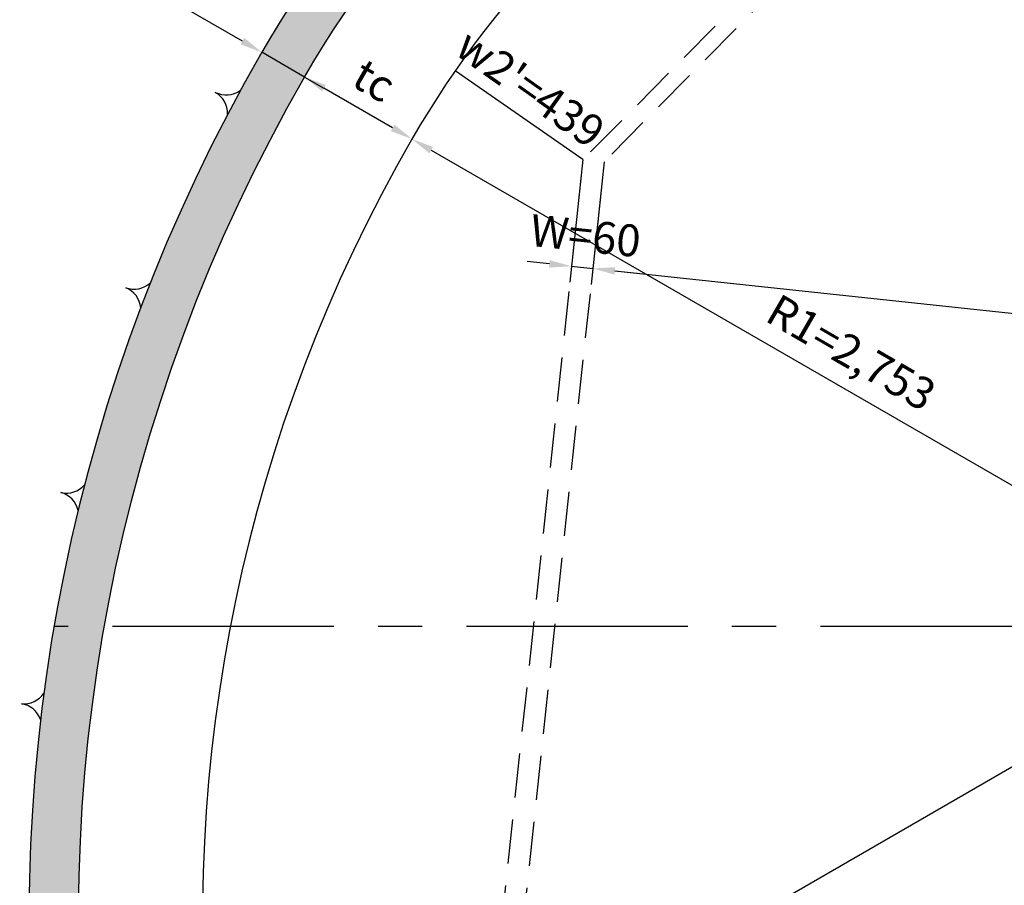
# Model space of a CAD drawing. Extents: x 1323 to 21887, y 1723 to 15041.
# Drawn here: x 3239 to 6020, y 7565 to 10010 of the extents above; entities that cross this region are included whole.
import ezdxf

# ---------------------------------------------------------------- set-up
doc = ezdxf.new("R2010")
doc.units = 0
doc.header["$LTSCALE"] = 500
doc.header["$MEASUREMENT"] = 0
doc.linetypes.add('CENTER', pattern=[2, 1.25, -0.25, 0.25, -0.25])
doc.linetypes.add('HIDDEN', pattern=[0.375, 0.25, -0.125])
doc.layers.get('0').update_dxf_attribs({"linetype": 'CONTINUOUS'})
doc.layers.get('Defpoints').update_dxf_attribs({"linetype": 'CONTINUOUS'})
for name, color, linetype in [('a-cen01', 1, 'CENTER'), ('a-dim01', 1, 'CONTINUOUS'), ('a-hat01', 1, 'CONTINUOUS'), ('a-hid01', 7, 'HIDDEN'), ('a-line01', 4, 'CONTINUOUS'), ('a-line02', 3, 'CONTINUOUS'), ('B-ANNO-TEXT', 2, 'CONTINUOUS')]:
    doc.layers.add(name, color=color, linetype=linetype)
doc.styles.add('simplex', font='GulimChe.ttf')
doc.dimstyles.new('DIM01', dxfattribs={"dimscale": 3, "dimtxt": 30, "dimasz": 21, "dimexe": 15, "dimexo": 15, "dimgap": 15, "dimtad": 1, "dimdec": 0, "dimzin": 9, "dimdsep": 46, "dimlunit": 6, "dimtxsty": 'simplex', "dimcen": 2.5, "dimclrt": 2, "dimadec": 4, "dimazin": 0, "dimtfac": 1, "dimtdec": 0, "dimtix": 1, "dimtmove": 2, "dimatfit": 0, "dimfxl": 0, "dimtolj": 1, "dimtzin": 0, "dimarcsym": 0})
doc.dimstyles.new('DIM04', dxfattribs={"dimscale": 3, "dimtxt": 30, "dimasz": 21, "dimexe": 15, "dimexo": 15, "dimgap": 25, "dimtad": 1, "dimdec": 0, "dimdsep": 46, "dimlunit": 6, "dimtxsty": 'simplex', "dimblk1": 'NONE', "dimsah": 1, "dimcen": 2.5, "dimclrt": 2, "dimadec": 0, "dimazin": 0, "dimtfac": 1, "dimtdec": 0, "dimtmove": 0, "dimatfit": 3, "dimldrblk": 'NONE', "dimfxl": 0, "dimtolj": 1, "dimtzin": 0, "dimarcsym": 0})

# ---------------------------------------------------------------- blocks, each defined once
blk = doc.blocks.new('*D26')
at = {"layer": 'a-dim01', "color": 0, "lineweight": -2}
for p, q in [((3867.842333631135, 9949.27773764393), (3590.590486505251, 10109.34916621529)), ((4043.645490599398, 9847.777737643972), (3922.401934069562, 9917.777737643943)), ((4043.645490599398, 9847.777737643972), (4098.205091037825, 9816.277737643984))]:
    blk.add_line(p, q, dxfattribs=at)
at = {"layer": 'a-dim01', "color": 0}
blk.add_solid([(3873.092333631132, 9958.371004383667), (3862.592333631137, 9940.184470904192), (3922.401934069562, 9917.777737643943)], dxfattribs=at)
at = {"layer": 'Defpoints', "color": 0}
for p in [(3922.401934069552, 9917.777737643926), (3922.401934069562, 9917.777737643943), (4043.645490599389, 9847.777737643955)]:
    blk.add_point(p, dxfattribs=at)
at = {"layer": 'a-dim01', "color": 2, "insert": (3761.936609848954, 10148.98650038375), "char_height": 90, "attachment_point": 5, "rotation": 330.00000000001336, "style": 'simplex'}
blk.add_mtext('\\A1;ts', dxfattribs=at)
blk = doc.blocks.new('_NONE')
at = {"color": 0, "linetype": 'ByBlock'}
blk.add_circle((0, 0), 0.25, dxfattribs=at)
blk = doc.blocks.new('*D29')
at = {"layer": 'a-dim01', "color": 0, "lineweight": -2}
blk.add_arc((5288.14999377716, 7463.256691587818), 1065.061179348456, 321.493760488484, 26.60930062669815, dxfattribs=at)
at = {"layer": 'a-dim01', "color": 0}
for points in [[(6231.156880461936, 7935.323505692079), (6249.646189922621, 7945.280685798264), (6210.529994873723, 7995.770024127229)], [(6129.62308658428, 6793.372298368805), (6113.583619146699, 6806.927204650989), (6080.938634018938, 6752.031349197155)]]:
    blk.add_solid(points, dxfattribs=at)
at = {"layer": 'Defpoints', "color": 0}
for p in [(6731.047112845032, 8296.277737656561), (5288.14999377716, 7463.256691587818), (5288.14999377716, 7463.256691587818), (6301.479358626498, 7135.355922925769), (9364.573608322276, 3806.221721838451)]:
    blk.add_point(p, dxfattribs=at)
at = {"layer": 'a-dim01', "color": 2, "insert": (6256.770595533164, 7362.33126049547), "char_height": 90, "attachment_point": 5, "rotation": 84.05153055759114, "style": 'simplex'}
blk.add_mtext('\\A1;71.8948°', dxfattribs=at)
blk = doc.blocks.new('*D32')
at = {"layer": 'a-dim01', "color": 0, "lineweight": -2}
blk.add_arc((8173.772326110951, 7463.256691587819), 1065.061179348225, 153.3906993733026, 218.5062395115151, dxfattribs=at)
at = {"layer": 'a-dim01', "color": 0}
for points in [[(7212.276129965691, 7945.28068579815), (7230.765439426376, 7935.323505691964), (7251.39232501459, 7995.770024127112)], [(7348.338700741584, 6806.927204651145), (7332.299233304004, 6793.372298368961), (7380.983685869345, 6752.03134919731)]]:
    blk.add_solid(points, dxfattribs=at)
at = {"layer": 'Defpoints', "color": 0}
for p in [(6730.87520704308, 8296.27773765656), (7114.611906845409, 7575.214371163049), (8173.772326110951, 7463.256691587819), (8173.772326110951, 7463.256691587819), (4097.348711565836, 3806.221721838452)]:
    blk.add_point(p, dxfattribs=at)
at = {"layer": 'a-dim01', "color": 2, "insert": (7205.151724355176, 7362.331260495495), "char_height": 90, "attachment_point": 5, "rotation": 275.94846944240885, "style": 'simplex'}
blk.add_mtext('\\A1;71.8948°', dxfattribs=at)
blk = doc.blocks.new('*D47')
at = {"layer": 'a-dim01', "color": 0, "lineweight": -2}
for p, q in [((4021.145490606267, 9808.806594485553), (4021.145490599385, 9808.806594473634)), ((4292.194781485553, 9704.277737643999), (4098.205091037802, 9816.277737643954)), ((4324.254381930873, 9633.806594485626), (4324.254381923991, 9633.806594473706))]:
    blk.add_line(p, q, dxfattribs=at)
at = {"layer": 'a-dim01', "color": 0}
for points in [[(4103.4550910378, 9825.37100438369), (4092.955091037805, 9807.184470904214), (4043.645490599375, 9847.777737643939)], [(4297.444781485551, 9713.371004383736), (4286.944781485556, 9695.18447090426), (4346.754381923981, 9672.777737644012)]]:
    blk.add_solid(points, dxfattribs=at)
at = {"layer": 'Defpoints', "color": 0}
for p in [(4043.645490606257, 9847.777737655859), (4043.645490599375, 9847.777737643939), (4346.754381930863, 9672.777737655932)]:
    blk.add_point(p, dxfattribs=at)
at = {"layer": 'a-dim01', "color": 2, "insert": (4240.199936261658, 9838.220023984586), "char_height": 90, "attachment_point": 5, "rotation": 330.0000000000146, "style": 'simplex'}
blk.add_mtext('\\A1;tc', dxfattribs=at)
blk = doc.blocks.new('*D51')
at = {"layer": 'a-dim01', "color": 0, "lineweight": -2}
for p, q in [((9092.590530073861, 9711.749039525632), (9092.590530067046, 9711.749039537435)), ((9060.530432534559, 9641.278122513408), (5342.58502210934, 7494.756306742045)), ((5265.525474380187, 7502.227993469397), (5265.525474373372, 7502.2279934812))]:
    blk.add_line(p, q, dxfattribs=at)
at = {"layer": 'a-dim01', "color": 0}
for points in [[(9055.280496677486, 9650.37142628578), (9065.780368391632, 9632.184818741036), (9115.090255168787, 9672.777737655844)], [(5337.335086252268, 7503.849610514417), (5347.834957966413, 7485.663002969674), (5288.025199475112, 7463.256691599609)]]:
    blk.add_solid(points, dxfattribs=at)
at = {"layer": 'Defpoints', "color": 0}
for p in [(9115.0902551756, 9672.777737644043), (5288.025199481927, 7463.256691587806), (5288.025199475112, 7463.256691599609)]:
    blk.add_point(p, dxfattribs=at)
at = {"layer": 'a-dim01', "color": 2, "insert": (7152.272615194328, 8653.38292351121), "char_height": 90, "attachment_point": 5, "rotation": 29.999595842546764, "style": 'simplex'}
blk.add_mtext('\\A1;R2=4,419', dxfattribs=at)
blk = doc.blocks.new('*D52')
at = {"layer": 'a-dim01', "color": 0, "lineweight": -2}
for p, q in [((4880.094673887556, 9518.995741827579), (4852.705806465166, 9262.225188170354)), ((4920.123361488768, 9300.28925619572), (8374.527212336454, 8931.819399560345)), ((8459.787783574275, 9137.161693500766), (8432.398916151884, 8880.391139843541))]:
    blk.add_line(p, q, dxfattribs=at)
at = {"layer": 'a-dim01', "color": 0}
for points in [[(4921.237044129721, 9310.730027765638), (4919.009678847815, 9289.8484846258), (4857.47873206925, 9306.971352041439)], [(8375.640894977407, 8942.260171130263), (8373.4135296955, 8921.378627990425), (8437.17184175597, 8925.137303714626)]]:
    blk.add_solid(points, dxfattribs=at)
at = {"layer": 'Defpoints', "color": 0}
for p in [(4884.867599491641, 9563.741905698664), (8464.56070917836, 9181.90785737185), (8437.17184175597, 8925.137303714626)]:
    blk.add_point(p, dxfattribs=at)
at = {"layer": 'a-dim01', "color": 2, "insert": (6657.780266807273, 9214.069734452787), "char_height": 90, "attachment_point": 5, "rotation": 353.91147000010045, "style": 'simplex'}
blk.add_mtext('\\A1;3,600', dxfattribs=at)
blk = doc.blocks.new('*D54')
at = {"layer": 'a-dim01', "color": 0, "lineweight": -2}
blk.add_line((4401.313982369275, 9641.27773765587), (6676.362718111353, 8327.777737656495), dxfattribs=at)
at = {"layer": 'a-dim01', "color": 0}
for points in [[(4406.563982369273, 9650.371004395607), (4396.063982369278, 9632.18447091613), (4346.754381930848, 9672.777737655853)], [(6681.612718111351, 8336.871004396231), (6671.112718111356, 8318.684470916756), (6730.922318549781, 8296.27773765651)]]:
    blk.add_solid(points, dxfattribs=at)
at = {"layer": 'Defpoints', "color": 0}
for p in [(4346.754381930893, 9672.777737655932), (6730.922318549826, 8296.277737656586), (6730.922318549781, 8296.27773765651)]:
    blk.add_point(p, dxfattribs=at)
at = {"layer": 'a-dim01', "color": 2, "insert": (5588.124064526006, 9069.893098886376), "char_height": 90, "attachment_point": 5, "rotation": 330.0000000000157, "style": 'simplex'}
blk.add_mtext('\\A1;R1=2,753', dxfattribs=at)
blk = doc.blocks.new('*D55')
at = {"layer": 'a-dim01', "color": 0, "lineweight": -2}
for p, q in [((4825.206047663492, 9570.105806504082), (4793.044254637165, 9268.589088975768)), ((4884.867599491626, 9563.74190569866), (4852.705806465297, 9262.225188170349)), ((4735.172550821708, 9320.017348692545), (4672.527921402188, 9326.699444538233)), ((4797.817180241229, 9313.335252846857), (4857.478732069361, 9306.971352041435)), ((4920.123361488882, 9300.289256195747), (4982.767990908402, 9293.607160350059))]:
    blk.add_line(p, q, dxfattribs=at)
at = {"layer": 'a-dim01', "color": 0}
for points in [[(4736.286233462656, 9330.458120262465), (4734.05886818076, 9309.576577122625), (4797.817180241229, 9313.335252846857)], [(4921.23704412983, 9310.730027765667), (4919.009678847933, 9289.848484625827), (4857.478732069361, 9306.971352041435)]]:
    blk.add_solid(points, dxfattribs=at)
at = {"layer": 'Defpoints', "color": 0}
for p in [(4829.978973267556, 9614.851970375166), (4889.640525095689, 9608.488069569747), (4857.478732069361, 9306.971352041435)]:
    blk.add_point(p, dxfattribs=at)
at = {"layer": 'a-dim01', "color": 2, "insert": (4837.193807363421, 9399.645630186316), "char_height": 90, "attachment_point": 5, "rotation": 353.9114700001283, "style": 'simplex'}
blk.add_mtext('\\A1;W=60', dxfattribs=at)
blk = doc.blocks.new('A-30')
at = {"layer": 'a-line01'}
for centre, radius, start, end in [((-68.29060780200052, -61.05597686093461), 68.30493354800127, 1.173485716480707, 63.36411184616729), ((68.29060780200052, -61.05597686093461), 68.30493354798926, 116.6358881538327, 178.8265142835193)]:
    blk.add_arc(centre, radius, start, end, dxfattribs=at)

msp = doc.modelspace()

# ---------------------------------------------------------------- hatches: boundary and pattern name
at = {"layer": 'a-hat01'}
h = msp.add_hatch(dxfattribs=at)
h.set_pattern_fill('AR-SAND', color=256, scale=50, style=0)
h.set_pattern_definition([(142.5, (66317.1277124019, -12823.7790805816), (3.149667905480408, 96.34118845065794), [0, -76, 0, -85, 0, -81.25]), (172.5, (66317.1277124019, -12823.7790805816), (-88.48883526338636, 141.107303261487), [0, -41, 0, -68.5, 0, -26.25]), (212.5, (66378.6277124019, -12823.7790805816), (-155.7070930875747, 0.2829526768482138), [0, -24.99999999999996, 0, -89.99999999999986, 0, -117.4999999999999]), (222.5, (66378.6277124019, -12823.7790805816), (-150.3063302286147, 43.88377824671246), [0, -12.5, 0, -59, 0, -67.5])])
edge = h.paths.add_edge_path()
edge.add_arc((6730.922318580037, 12936.18336266402), 9073.905625000058, 256.2734164703249, 283.72658352967505, ccw=False)
edge.add_arc((8173.819437628408, 7463.25669158611), 4909.096083284057, 150.0003691780682, 222.9015320992751, ccw=False)
edge.add_arc((6730.922318580066, 8296.277737663964), 3243.000000000003, 389.9999918858911, 510.00000811650614, ccw=False)
edge.add_arc((5288.025199531665, 7463.256691586117), 4909.096083284095, 317.098467900725, 389.9996308235151, ccw=False)
edge = h.paths.add_edge_path(flags=16)
edge.add_arc((6730.922318580037, 12936.18336266402), 8973.905625000058, 256.9245592011852, 283.0754407988148, ccw=False)
edge.add_arc((8173.819437628437, 7463.256691586117), 4769.096083284066, 150.000374496298, 223.260049997021, ccw=False)
edge.add_arc((6730.922318580066, 8296.277737663971), 3103.000000000003, 389.9999999999843, 510.0000000000157, ccw=False)
edge.add_arc((5288.025199531665, 7463.256691586106), 4769.096083284096, 316.7399500029796, 389.9996255037019, ccw=False)

# ---------------------------------------------------------------- linework, layer by layer
at = {"layer": 'a-cen01'}
msp.add_line((10125.92766769012, 8296.277737656586), (3335.916969409474, 8296.277737656586), dxfattribs=at)
at = {"layer": 'a-dim01'}
msp.add_line((4829.978973267585, 9614.851970375203), (4468.840754511912, 9865.35262358138), dxfattribs=at)
at = {"layer": 'a-hid01'}
for p, q in [((5731.531344399918, 10524.35915677116), (4829.978973267585, 9614.851970375203)), ((5791.192896228036, 10517.99525596572), (4889.640525095761, 9608.488069569816)), ((4829.978973267585, 9614.851970375203), (4495.874180981729, 6482.620499399396)), ((4889.640525095732, 9608.48806956983), (4555.535732809833, 6476.256598593951))]:
    msp.add_line(p, q, dxfattribs=at)
at = {"layer": 'a-line01'}
msp.add_lwpolyline([(8884.059315195744, 4121.436380179925, 0.3292724639600226), (9539.442932656151, 9917.777339919769, 0.5773503636155202), (3922.401704375603, 9917.777339802262, 0.3292724639523651), (4577.785321903852, 4121.436380179941)], format="xyb", dxfattribs=at)
at = {"layer": 'a-line02'}
msp.add_lwpolyline([(4828.916871066322, 4063.859057878894, -0.3417067431656033), (4043.645490606257, 9847.777737655859, -0.5773502691898088), (9418.199146493338, 9847.777737655859, -0.3417067431656026), (8632.927766033274, 4063.859057878864)], format="xyb", dxfattribs=at)
for centre, radius, start, end in [((6730.922318549798, 8296.277737656586), 2753, 30.00000000024295, 149.9999999997571), ((8173.819437617669, 7463.256691587805), 4419.096083304491, 150.0004041574273, 221.8958669122161)]:
    msp.add_arc(centre, radius, start, end, dxfattribs=at)

# ---------------------------------------------------------------- block references
at = {"layer": 'a-line01'}
for p, rotation in [((3843.86761943098, 9776.423699657831), 241.8877682854574), ((3594.151560221357, 9231.268707329167), 248.8905784005228), ((3412.76255867709, 8659.735588422813), 255.8933885155881), ((3302.406875841608, 8070.3514190104), 262.8961986306535)]:
    msp.add_blockref('A-30', p, dxfattribs=dict(at, rotation=rotation))

# ---------------------------------------------------------------- texts
at = {"layer": 'B-ANNO-TEXT', "style": 'simplex'}
msp.add_text("w2'=439", height=90, rotation=324.7100160642686, dxfattribs=at).set_placement((4462.692506122286, 9915.872289060972))

# ---------------------------------------------------------------- dimensions: what is measured, and where the dimension line sits
at = {"layer": 'a-dim01'}
for p1, p2, distance, text, dimstyle, picture, middle in [((4043.645490599389, 9847.777737643955), (3922.401934069552, 9917.777737643926), -1.8956468141238755e-11, 'ts', 'DIM04', '*D26', (3761.936609848954, 10148.98650038375)), ((4346.754381930863, 9672.777737655932), (4043.645490606257, 9847.777737655859), 1.3763949807200765e-08, 'tc', 'DIM01', '*D47', (4240.199936261658, 9838.220023984586)), ((9115.0902551756, 9672.777737644043), (5288.025199481926, 7463.256691587805), -1.3630017328258956e-08, 'R2=<>', 'DIM01', '*D51', (7152.272615194328, 8653.38292351121)), ((4346.754381930892, 9672.777737655932), (6730.922318549827, 8296.277737656586), -8.89712448688235e-11, 'R1=<>', 'DIM01', '*D54', (5588.124064526006, 9069.893098886376)), ((4829.978973267556, 9614.851970375166), (4889.640525095689, 9608.488069569747), -303.22716217337097, 'W=<>', 'DIM01', '*D55', (4837.193807363421, 9399.645630186316))]:
    dim = msp.add_aligned_dim(p1=p1, p2=p2, distance=distance, text=text, dimstyle=dimstyle, dxfattribs=at)
    dim.commit()
    dim.dimension.update_dxf_attribs({"geometry": picture, "text_midpoint": middle})
dim = msp.add_aligned_dim(p1=(4884.867599491641, 9563.741905698662), p2=(8464.56070917836, 9181.90785737185), distance=-258.2271621733838, dimstyle='DIM01', dxfattribs=at)
dim.commit()
dim.dimension.update_dxf_attribs({"geometry": '*D52', "text_midpoint": (6657.780266807273, 9214.069734452787)})
for base, line1, line2, picture, middle in [((7114.611906845409, 7575.214371163049), ((8173.77232611095, 7463.256691587816), (4097.348711565835, 3806.22172183845)), ((6730.875207043078, 8296.277737656557), (8173.77232611095, 7463.256691587816)), '*D32', (7205.151724355178, 7362.331260495494)), ((6301.479358626498, 7135.355922925769), ((5288.149993777159, 7463.256691587816), (9364.573608322273, 3806.22172183845)), ((6731.04711284503, 8296.277737656557), (5288.149993777159, 7463.256691587816)), '*D29', (6256.770595533164, 7362.331260495472))]:
    dim = msp.add_angular_dim_2l(base=base, line1=line1, line2=line2, dimstyle='DIM01', dxfattribs=at)
    dim.commit()
    dim.dimension.update_dxf_attribs({"geometry": picture, "text_midpoint": middle})

doc.saveas('drawing.dxf')
